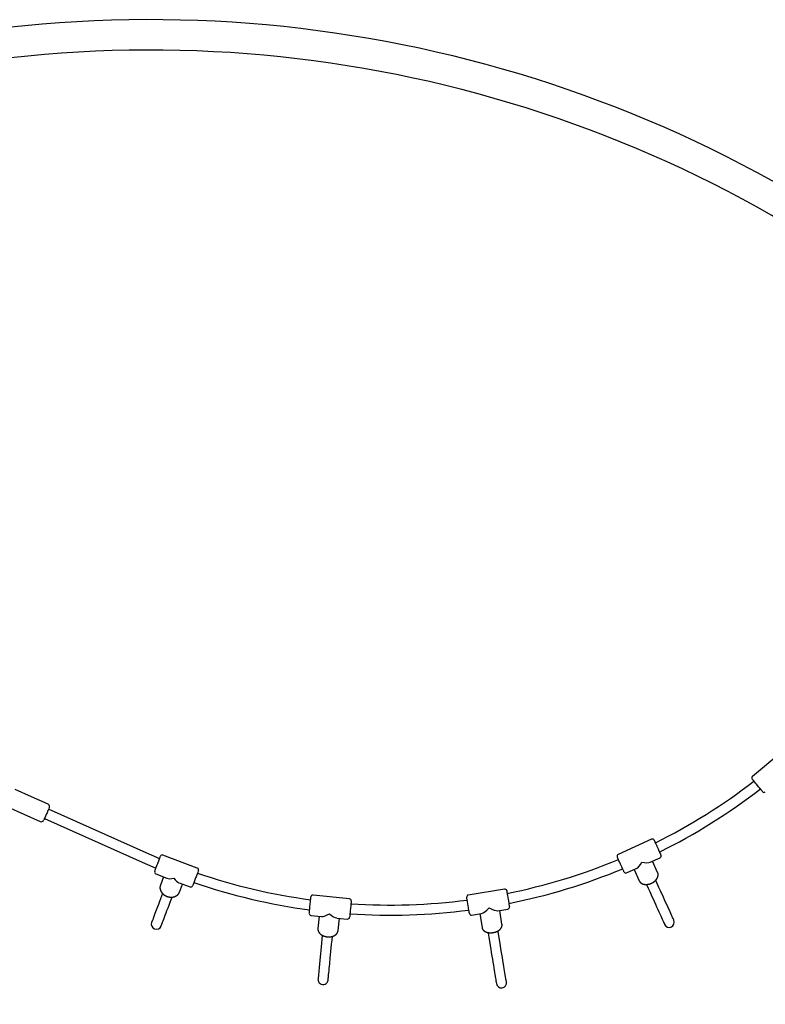
# Model space of a CAD drawing. Extents: x -10043 to 3090, y -2351 to 1377.
# Drawn here: x -5901 to -4724, y -1298 to 257 of the extents above; entities that cross this region are included whole.
import ezdxf

# ---------------------------------------------------------------- set-up
doc = ezdxf.new("R2010")
doc.units = 0

msp = doc.modelspace()

# ---------------------------------------------------------------- linework, layer by layer
at = {"color": 7, "linetype": 'Continuous'}
for p, q in [((-4699.7, -900.7), (-4744.4, -937.7)), ((-5882.6, -970), (-5908.6, -958.3)), ((-5856.6, -981.6), (-5882.6, -970)), ((-5920.8, -985.7), (-5894.8, -997.4)), ((-5701.6, -1058.7), (-5855.8, -989.7)), ((-5894.8, -997.4), (-5868.8, -1009)), ((-5862.3, -1004.3), (-5708.1, -1073.3)), ((-4903.5, -1037.1), (-4956.3, -1061.1)), ((-5620.9, -1082.5), (-5675.1, -1061.9)), ((-4905.6, -1073.2), (-4890.2, -1066.2)), ((-4894, -1089.4), (-4902.1, -1071.6)), ((-4943, -1090.2), (-4927.7, -1083.2)), ((-4931.2, -1084.8), (-4923.1, -1102.6)), ((-5686.4, -1091.8), (-5668.8, -1098.5)), ((-5674.3, -1096.4), (-5679.2, -1109.4)), ((-5649.8, -1105.7), (-5632.2, -1112.4)), ((-5649.3, -1120.7), (-5644.4, -1107.8)), ((-5135.8, -1115.7), (-5193, -1125.2)), ((-5380.5, -1131.2), (-5438.2, -1125.4)), ((-5146.3, -1149.9), (-5130.6, -1147.3)), ((-5139.8, -1171.3), (-5143.4, -1149.4)), ((-5441.4, -1157.3), (-5424.6, -1159)), ((-5428.5, -1158.6), (-5430.4, -1178)), ((-5400.5, -1161.4), (-5383.7, -1163)), ((-5398.6, -1181.2), (-5396.6, -1161.7)), ((-5187.8, -1156.7), (-5172, -1154.1)), ((-5175, -1154.6), (-5171.3, -1176.6))]:
    msp.add_line(p, q, dxfattribs=at)
for points in [[(-4728.2, -961.9), (-4728.3, -961.9), (-4728.5, -961.6), (-4729, -961), (-4729.7, -960.1), (-4730.6, -959.1), (-4732.8, -956.4), (-4734, -954.9), (-4738.1, -950), (-4739.4, -948.4), (-4740.6, -946.9), (-4742.7, -944.3), (-4744.6, -942.1), (-4744.8, -941.9), (-4744.8, -941.9)], [(-5854.5, -986.9), (-5854.6, -987), (-5855.5, -989.1), (-5856.1, -990.4), (-5856.7, -991.8), (-5858.2, -995.2), (-5859, -997)], [(-5859, -997), (-5860.6, -1000.5), (-5861.3, -1002.1), (-5862, -1003.6), (-5863.5, -1006.9), (-5863.5, -1007)], [(-4899.5, -1038.6), (-4899.5, -1038.6), (-4899.4, -1038.8), (-4899.1, -1039.4), (-4898.7, -1040.3), (-4898.2, -1041.4), (-4896.8, -1044.4), (-4896, -1046.2), (-4895.2, -1048.1), (-4893.4, -1052), (-4892.5, -1053.9), (-4891, -1057.4), (-4890.3, -1058.9), (-4889.7, -1060.1), (-4889.3, -1061.1), (-4889, -1061.8), (-4888.8, -1062.2), (-4888.8, -1062.2)], [(-5680.5, -1067.8), (-5684.7, -1066), (-5701.6, -1058.7)], [(-5688.2, -1087.9), (-5688.2, -1087.9), (-5687.7, -1086.8), (-5687.4, -1085.8), (-5686.9, -1084.5), (-5685.7, -1081.3), (-5684.2, -1077.5), (-5683.5, -1075.5), (-5681.3, -1069.7), (-5680.6, -1068.1), (-5680.1, -1066.6), (-5679.7, -1065.4), (-5679.1, -1063.9), (-5679, -1063.6)], [(-4947, -1088.7), (-4947, -1088.7), (-4947.2, -1088.3), (-4947.5, -1087.6), (-4948, -1086.6), (-4950, -1082.2), (-4950.8, -1080.4), (-4951.7, -1078.5), (-4952.6, -1076.5), (-4953.4, -1074.6), (-4954.3, -1072.7), (-4955.1, -1070.9), (-4955.8, -1069.3), (-4957, -1066.8), (-4957.4, -1065.9), (-4957.6, -1065.3), (-4957.8, -1065.1), (-4957.8, -1065.1)], [(-5708.1, -1073.3), (-5691.3, -1080.6), (-5686.2, -1082.8)], [(-5619.1, -1086.3), (-5619.2, -1086.6), (-5619.5, -1087.2), (-5620.3, -1089.3), (-5620.8, -1090.8), (-5622.9, -1096.2), (-5623.6, -1098.2), (-5625.8, -1104), (-5627.5, -1108.5), (-5627.9, -1109.5), (-5628.2, -1110.2), (-5628.3, -1110.6), (-5628.4, -1110.6)], [(-4923, -1102.7), (-4923, -1102.8), (-4922.9, -1103), (-4922.9, -1103.1), (-4922.8, -1103.2), (-4922.7, -1103.4), (-4922.7, -1103.5), (-4922.6, -1103.6), (-4922.5, -1103.8), (-4922.4, -1103.9), (-4922.3, -1104), (-4922.2, -1104.2), (-4922.1, -1104.3), (-4922, -1104.4), (-4921.9, -1104.6), (-4921.8, -1104.7), (-4921.6, -1104.9), (-4921.5, -1105), (-4921.4, -1105.1), (-4921.2, -1105.3), (-4921.1, -1105.4), (-4920.9, -1105.6), (-4920.8, -1105.7), (-4920.6, -1105.8), (-4920.5, -1106), (-4920.3, -1106.1), (-4920.1, -1106.2), (-4919.9, -1106.3), (-4919.8, -1106.5), (-4919.6, -1106.6), (-4919.4, -1106.7), (-4919.2, -1106.8), (-4919, -1106.9), (-4918.8, -1107), (-4918.6, -1107.1), (-4918.4, -1107.2), (-4918.2, -1107.3), (-4918, -1107.4), (-4917.8, -1107.5), (-4917.6, -1107.6), (-4917.4, -1107.6), (-4917.2, -1107.7), (-4916.9, -1107.8), (-4916.7, -1107.9), (-4916.5, -1107.9), (-4916.3, -1108), (-4916, -1108), (-4915.8, -1108.1), (-4915.6, -1108.1), (-4915.3, -1108.2), (-4915.1, -1108.2), (-4914.8, -1108.3), (-4914.6, -1108.3), (-4914.3, -1108.3), (-4914.1, -1108.4), (-4913.8, -1108.4), (-4913.6, -1108.4), (-4913.3, -1108.4), (-4913.1, -1108.4), (-4912.8, -1108.4), (-4912.6, -1108.4), (-4912.3, -1108.4), (-4912, -1108.4), (-4911.8, -1108.4), (-4911.5, -1108.4), (-4911.2, -1108.4), (-4911, -1108.4), (-4910.7, -1108.4), (-4910.4, -1108.3), (-4910.2, -1108.3), (-4909.9, -1108.3), (-4909.6, -1108.2), (-4909.4, -1108.2), (-4909.1, -1108.1), (-4908.8, -1108.1), (-4908.6, -1108), (-4908.3, -1108), (-4908, -1107.9), (-4907.7, -1107.9), (-4907.5, -1107.8), (-4907.2, -1107.7), (-4906.9, -1107.7), (-4906.7, -1107.6), (-4906.4, -1107.5), (-4906.1, -1107.4), (-4905.9, -1107.3), (-4905.6, -1107.2), (-4905.3, -1107.1), (-4905.1, -1107), (-4904.8, -1106.9), (-4904.6, -1106.8), (-4904.3, -1106.7), (-4904, -1106.6), (-4903.8, -1106.5), (-4903.5, -1106.4), (-4903.3, -1106.2), (-4903, -1106.1), (-4902.8, -1106), (-4902.5, -1105.9), (-4902.3, -1105.7), (-4902, -1105.6), (-4901.8, -1105.5), (-4901.5, -1105.3), (-4901.3, -1105.2), (-4901, -1105), (-4900.8, -1104.9), (-4900.6, -1104.7), (-4900.3, -1104.6), (-4900.1, -1104.4), (-4899.9, -1104.2), (-4899.7, -1104.1), (-4899.4, -1103.9), (-4899.2, -1103.7), (-4899, -1103.6), (-4898.8, -1103.4), (-4898.6, -1103.2), (-4898.4, -1103), (-4898.2, -1102.8), (-4898, -1102.7), (-4897.8, -1102.5), (-4897.6, -1102.3), (-4897.4, -1102.1), (-4897.2, -1101.9), (-4897, -1101.7), (-4896.8, -1101.5), (-4896.7, -1101.3), (-4896.5, -1101.1), (-4896.3, -1100.9), (-4896.2, -1100.7), (-4896, -1100.5), (-4895.8, -1100.3), (-4895.7, -1100.1), (-4895.5, -1099.9), (-4895.4, -1099.7), (-4895.2, -1099.4), (-4895.1, -1099.2), (-4895, -1099), (-4894.8, -1098.8), (-4894.7, -1098.6), (-4894.6, -1098.3), (-4894.5, -1098.1), (-4894.4, -1097.9), (-4894.3, -1097.7), (-4894.2, -1097.4), (-4894.1, -1097.2), (-4894, -1097), (-4893.9, -1096.8), (-4893.8, -1096.5), (-4893.7, -1096.3), (-4893.7, -1096.1), (-4893.6, -1095.9), (-4893.5, -1095.6), (-4893.5, -1095.4), (-4893.4, -1095.2), (-4893.4, -1094.9), (-4893.3, -1094.7), (-4893.3, -1094.5), (-4893.3, -1094.3), (-4893.2, -1094), (-4893.2, -1093.8), (-4893.2, -1093.6), (-4893.2, -1093.3), (-4893.2, -1093.1), (-4893.2, -1092.9), (-4893.2, -1092.7), (-4893.2, -1092.5), (-4893.2, -1092.3), (-4893.2, -1092.1), (-4893.3, -1091.9), (-4893.3, -1091.7), (-4893.3, -1091.5), (-4893.4, -1091.3), (-4893.4, -1091.1), (-4893.4, -1090.9), (-4893.5, -1090.8), (-4893.5, -1090.6), (-4893.6, -1090.5), (-4893.6, -1090.3), (-4893.7, -1090.2), (-4893.7, -1090), (-4893.8, -1089.9), (-4893.8, -1089.8), (-4893.9, -1089.6), (-4893.9, -1089.5), (-4894, -1089.4)], [(-4868.4, -1164.8), (-4868.7, -1164.2), (-4869.7, -1162.2), (-4870.3, -1160.7), (-4871.2, -1158.9), (-4872.1, -1156.7), (-4873.3, -1154.2), (-4874.5, -1151.4), (-4877.5, -1144.9), (-4879.2, -1141.2), (-4881, -1137.2), (-4883, -1132.9), (-4885, -1128.4), (-4889.6, -1118.4), (-4892, -1113), (-4897.1, -1101.9)], [(-5679.2, -1109.5), (-5679.3, -1109.6), (-5679.3, -1109.8), (-5679.4, -1109.9), (-5679.4, -1110), (-5679.5, -1110.2), (-5679.5, -1110.3), (-5679.6, -1110.4), (-5679.6, -1110.6), (-5679.6, -1110.7), (-5679.7, -1110.9), (-5679.7, -1111.1), (-5679.7, -1111.3), (-5679.8, -1111.5), (-5679.8, -1111.6), (-5679.8, -1111.8), (-5679.8, -1112), (-5679.9, -1112.3), (-5679.9, -1112.5), (-5679.9, -1112.7), (-5679.9, -1112.9), (-5679.9, -1113.2), (-5679.9, -1113.4), (-5679.9, -1113.6), (-5679.9, -1113.8), (-5679.9, -1114.1), (-5679.9, -1114.3), (-5679.8, -1114.6), (-5679.8, -1114.8), (-5679.8, -1115), (-5679.7, -1115.3), (-5679.7, -1115.5), (-5679.6, -1115.7), (-5679.6, -1116), (-5679.5, -1116.2), (-5679.5, -1116.4), (-5679.4, -1116.7), (-5679.3, -1116.9), (-5679.3, -1117.1), (-5679.2, -1117.4), (-5679.1, -1117.6), (-5679, -1117.8), (-5678.9, -1118), (-5678.8, -1118.3), (-5678.7, -1118.5), (-5678.6, -1118.7), (-5678.5, -1119), (-5678.4, -1119.2), (-5678.3, -1119.4), (-5678.1, -1119.6), (-5678, -1119.8), (-5677.9, -1120.1), (-5677.7, -1120.3), (-5677.6, -1120.5), (-5677.4, -1120.7), (-5677.3, -1120.9), (-5677.1, -1121.1), (-5677, -1121.3), (-5676.8, -1121.6), (-5676.6, -1121.8), (-5676.5, -1122), (-5676.3, -1122.2), (-5676.1, -1122.4), (-5675.9, -1122.6), (-5675.8, -1122.8), (-5675.6, -1122.9), (-5675.4, -1123.1), (-5675.2, -1123.3), (-5675, -1123.5), (-5674.8, -1123.7), (-5674.6, -1123.9), (-5674.4, -1124), (-5674.2, -1124.2), (-5673.9, -1124.4), (-5673.7, -1124.6), (-5673.5, -1124.7), (-5673.3, -1124.9), (-5673, -1125.1), (-5672.8, -1125.2), (-5672.6, -1125.4), (-5672.3, -1125.5), (-5672.1, -1125.7), (-5671.9, -1125.8), (-5671.6, -1125.9), (-5671.4, -1126.1), (-5671.1, -1126.2), (-5670.9, -1126.3), (-5670.6, -1126.5), (-5670.4, -1126.6), (-5670.1, -1126.7), (-5669.9, -1126.8), (-5669.6, -1126.9), (-5669.3, -1127.1), (-5669.1, -1127.2), (-5668.8, -1127.3), (-5668.5, -1127.4), (-5668.3, -1127.5), (-5668, -1127.5), (-5667.7, -1127.6), (-5667.5, -1127.7), (-5667.2, -1127.8), (-5666.9, -1127.9), (-5666.6, -1127.9), (-5666.4, -1128), (-5666.1, -1128.1), (-5665.8, -1128.1), (-5665.5, -1128.2), (-5665.3, -1128.2), (-5665, -1128.3), (-5664.7, -1128.3), (-5664.4, -1128.4), (-5664.2, -1128.4), (-5663.9, -1128.4), (-5663.6, -1128.4), (-5663.3, -1128.5), (-5663, -1128.5), (-5662.8, -1128.5), (-5662.5, -1128.5), (-5662.2, -1128.5), (-5661.9, -1128.5), (-5661.7, -1128.5), (-5661.4, -1128.5), (-5661.1, -1128.5), (-5660.8, -1128.5), (-5660.6, -1128.4), (-5660.3, -1128.4), (-5660, -1128.4), (-5659.7, -1128.3), (-5659.5, -1128.3), (-5659.2, -1128.3), (-5658.9, -1128.2), (-5658.7, -1128.2), (-5658.4, -1128.1), (-5658.2, -1128), (-5657.9, -1128), (-5657.6, -1127.9), (-5657.4, -1127.8), (-5657.1, -1127.8), (-5656.9, -1127.7), (-5656.6, -1127.6), (-5656.4, -1127.5), (-5656.2, -1127.4), (-5655.9, -1127.3), (-5655.7, -1127.2), (-5655.4, -1127.1), (-5655.2, -1127), (-5655, -1126.9), (-5654.8, -1126.8), (-5654.5, -1126.6), (-5654.3, -1126.5), (-5654.1, -1126.4), (-5653.9, -1126.3), (-5653.7, -1126.1), (-5653.5, -1126), (-5653.3, -1125.8), (-5653.1, -1125.7), (-5652.9, -1125.5), (-5652.7, -1125.4), (-5652.5, -1125.2), (-5652.3, -1125.1), (-5652.1, -1124.9), (-5651.9, -1124.7), (-5651.8, -1124.6), (-5651.6, -1124.4), (-5651.4, -1124.2), (-5651.3, -1124), (-5651.1, -1123.9), (-5651, -1123.7), (-5650.8, -1123.5), (-5650.7, -1123.3), (-5650.6, -1123.1), (-5650.5, -1123), (-5650.3, -1122.8), (-5650.2, -1122.6), (-5650.1, -1122.4), (-5650, -1122.3), (-5649.9, -1122.1), (-5649.8, -1121.9), (-5649.7, -1121.7), (-5649.7, -1121.6), (-5649.6, -1121.4), (-5649.5, -1121.2), (-5649.4, -1121.1), (-5649.4, -1120.9), (-5649.3, -1120.7)], [(-5132.3, -1118.2), (-5132.3, -1118.3), (-5132.2, -1118.7), (-5132.1, -1119.5), (-5131.9, -1120.6), (-5131.7, -1121.9), (-5131.4, -1123.6), (-5131.1, -1125.4), (-5130.5, -1129.4), (-5130.1, -1131.5), (-5129.1, -1137.6), (-5128.8, -1139.3), (-5128.4, -1142), (-5128.2, -1143), (-5128.1, -1143.8), (-5128.1, -1143.8)], [(-4911.7, -1108.5), (-4909.1, -1114), (-4906.6, -1119.6), (-4904.1, -1125), (-4899.6, -1135), (-4897.5, -1139.6), (-4895.6, -1143.8), (-4893.7, -1147.9), (-4892.1, -1151.6), (-4889.1, -1158.1), (-4886.7, -1163.3), (-4885.7, -1165.5), (-4884.9, -1167.3), (-4884.2, -1168.8), (-4883.3, -1170.8), (-4883, -1171.5)], [(-5675.8, -1122.9), (-5680.5, -1135.3), (-5682.2, -1139.8), (-5683.8, -1143.9), (-5687.8, -1154.5), (-5688.9, -1157.4), (-5690.7, -1162.2), (-5691.4, -1164.1), (-5693, -1168.2), (-5693, -1168.4)], [(-5678.1, -1174), (-5678, -1173.9), (-5677, -1171.3), (-5676.4, -1169.7), (-5675.7, -1167.8), (-5674.9, -1165.6), (-5673.9, -1163.1), (-5671.6, -1157), (-5670.3, -1153.4), (-5668.8, -1149.6), (-5667.2, -1145.4), (-5665.5, -1141), (-5663.7, -1136.2), (-5660.8, -1128.6)], [(-5444.1, -1154), (-5444.1, -1153.9), (-5444.1, -1153.5), (-5444, -1152.7), (-5443.7, -1150.3), (-5443.6, -1148.7), (-5443.4, -1146.9), (-5443.2, -1144.9), (-5443, -1142.8), (-5442.8, -1140.7), (-5442.6, -1138.5), (-5442.4, -1136.5), (-5442.2, -1134.5), (-5442, -1132.8), (-5441.8, -1131.3), (-5441.6, -1129.1), (-5441.5, -1128.4), (-5441.5, -1128.1), (-5441.5, -1128.1)], [(-5377.8, -1134.5), (-5377.9, -1134.8), (-5378, -1136.4), (-5378.1, -1137.6), (-5378.3, -1139.2), (-5378.5, -1140.9), (-5378.7, -1142.8), (-5378.9, -1144.9), (-5379.1, -1147), (-5379.3, -1149.1), (-5379.5, -1151.2), (-5379.7, -1153.2), (-5379.9, -1155), (-5380, -1156.6), (-5380.2, -1158), (-5380.3, -1159.1), (-5380.4, -1160.3), (-5380.4, -1160.3)], [(-5191.2, -1154.3), (-5191.2, -1154.3), (-5191.3, -1154), (-5191.4, -1153.4), (-5191.5, -1152.5), (-5191.7, -1151.2), (-5192, -1149.7), (-5192.6, -1146.1), (-5192.9, -1144.1), (-5193.3, -1142), (-5194.3, -1135.8), (-5194.9, -1132.4), (-5195.1, -1131), (-5195.4, -1129.1), (-5195.5, -1128.7), (-5195.5, -1128.6)], [(-5430.4, -1178.1), (-5430.4, -1178.3), (-5430.4, -1178.4), (-5430.4, -1178.6), (-5430.4, -1178.7), (-5430.5, -1178.8), (-5430.5, -1179), (-5430.5, -1179.1), (-5430.5, -1179.3), (-5430.5, -1179.5), (-5430.4, -1179.6), (-5430.4, -1179.8), (-5430.4, -1180), (-5430.4, -1180.1), (-5430.4, -1180.3), (-5430.3, -1180.5), (-5430.3, -1180.7), (-5430.2, -1180.9), (-5430.2, -1181.1), (-5430.1, -1181.2), (-5430.1, -1181.4), (-5430, -1181.6), (-5429.9, -1181.8), (-5429.9, -1182), (-5429.8, -1182.2), (-5429.7, -1182.4), (-5429.6, -1182.6), (-5429.5, -1182.8), (-5429.5, -1183), (-5429.4, -1183.2), (-5429.3, -1183.4), (-5429.1, -1183.6), (-5429, -1183.8), (-5428.9, -1184), (-5428.8, -1184.1), (-5428.7, -1184.3), (-5428.5, -1184.5), (-5428.4, -1184.7), (-5428.3, -1184.9), (-5428.1, -1185), (-5428, -1185.2), (-5427.8, -1185.4), (-5427.7, -1185.6), (-5427.5, -1185.7), (-5427.4, -1185.9), (-5427.2, -1186.1), (-5427, -1186.2), (-5426.8, -1186.4), (-5426.7, -1186.6), (-5426.5, -1186.7), (-5426.3, -1186.9), (-5426.1, -1187), (-5425.9, -1187.2), (-5425.7, -1187.3), (-5425.5, -1187.5), (-5425.3, -1187.6), (-5425.1, -1187.8), (-5424.9, -1187.9), (-5424.7, -1188.1), (-5424.4, -1188.2), (-5424.2, -1188.3), (-5424, -1188.5), (-5423.8, -1188.6), (-5423.5, -1188.7), (-5423.3, -1188.8), (-5423.1, -1189), (-5422.8, -1189.1), (-5422.6, -1189.2), (-5422.3, -1189.3), (-5422.1, -1189.4), (-5421.8, -1189.5), (-5421.6, -1189.6), (-5421.3, -1189.7), (-5421.1, -1189.8), (-5420.8, -1189.9), (-5420.6, -1190), (-5420.3, -1190.1), (-5420, -1190.2), (-5419.8, -1190.3), (-5419.5, -1190.3), (-5419.2, -1190.4), (-5419, -1190.5), (-5418.7, -1190.5), (-5418.4, -1190.6), (-5418.1, -1190.7), (-5417.9, -1190.7), (-5417.6, -1190.8), (-5417.3, -1190.8), (-5417, -1190.9), (-5416.8, -1190.9), (-5416.5, -1191), (-5416.2, -1191), (-5415.9, -1191), (-5415.6, -1191.1), (-5415.4, -1191.1), (-5415.1, -1191.1), (-5414.8, -1191.1), (-5414.5, -1191.1), (-5414.2, -1191.2), (-5413.9, -1191.2), (-5413.7, -1191.2), (-5413.4, -1191.2), (-5413.1, -1191.2), (-5412.8, -1191.2), (-5412.5, -1191.2), (-5412.3, -1191.1), (-5412, -1191.1), (-5411.7, -1191.1), (-5411.4, -1191.1), (-5411.1, -1191.1), (-5410.9, -1191), (-5410.6, -1191), (-5410.3, -1191), (-5410.1, -1190.9), (-5409.8, -1190.9), (-5409.5, -1190.8), (-5409.2, -1190.8), (-5409, -1190.7), (-5408.7, -1190.7), (-5408.4, -1190.6), (-5408.2, -1190.5), (-5407.9, -1190.5), (-5407.7, -1190.4), (-5407.4, -1190.3), (-5407.1, -1190.2), (-5406.9, -1190.2), (-5406.6, -1190.1), (-5406.4, -1190), (-5406.1, -1189.9), (-5405.9, -1189.8), (-5405.7, -1189.7), (-5405.4, -1189.6), (-5405.2, -1189.5), (-5405, -1189.4), (-5404.7, -1189.3), (-5404.5, -1189.1), (-5404.3, -1189), (-5404, -1188.9), (-5403.8, -1188.8), (-5403.6, -1188.6), (-5403.4, -1188.5), (-5403.2, -1188.4), (-5403, -1188.2), (-5402.8, -1188.1), (-5402.6, -1187.9), (-5402.4, -1187.8), (-5402.2, -1187.6), (-5402, -1187.5), (-5401.8, -1187.3), (-5401.7, -1187.1), (-5401.5, -1187), (-5401.3, -1186.8), (-5401.2, -1186.6), (-5401, -1186.5), (-5400.8, -1186.3), (-5400.7, -1186.1), (-5400.5, -1185.9), (-5400.4, -1185.8), (-5400.3, -1185.6), (-5400.1, -1185.4), (-5400, -1185.2), (-5399.9, -1185), (-5399.8, -1184.8), (-5399.7, -1184.6), (-5399.6, -1184.4), (-5399.5, -1184.3), (-5399.4, -1184.1), (-5399.3, -1183.9), (-5399.2, -1183.7), (-5399.1, -1183.5), (-5399.1, -1183.3), (-5399, -1183.2), (-5398.9, -1183), (-5398.9, -1182.8), (-5398.8, -1182.7), (-5398.8, -1182.5), (-5398.8, -1182.3), (-5398.7, -1182.2), (-5398.7, -1182), (-5398.7, -1181.9), (-5398.7, -1181.8), (-5398.6, -1181.6), (-5398.6, -1181.5), (-5398.6, -1181.3), (-5398.6, -1181.2)], [(-5171.3, -1176.6), (-5171.3, -1176.7), (-5171.3, -1176.8), (-5171.2, -1176.9), (-5171.2, -1177.1), (-5171.2, -1177.2), (-5171.2, -1177.3), (-5171.1, -1177.4), (-5171.1, -1177.5), (-5171.1, -1177.7), (-5171, -1177.8), (-5171, -1178), (-5170.9, -1178.1), (-5170.9, -1178.2), (-5170.8, -1178.4), (-5170.7, -1178.5), (-5170.6, -1178.7), (-5170.6, -1178.8), (-5170.5, -1179), (-5170.4, -1179.2), (-5170.3, -1179.3), (-5170.2, -1179.5), (-5170.1, -1179.6), (-5170, -1179.8), (-5169.9, -1180), (-5169.7, -1180.1), (-5169.6, -1180.3), (-5169.5, -1180.4), (-5169.3, -1180.6), (-5169.2, -1180.7), (-5169.1, -1180.9), (-5168.9, -1181), (-5168.8, -1181.1), (-5168.6, -1181.3), (-5168.5, -1181.4), (-5168.3, -1181.6), (-5168.2, -1181.7), (-5168, -1181.8), (-5167.8, -1181.9), (-5167.6, -1182.1), (-5167.5, -1182.2), (-5167.3, -1182.3), (-5167.1, -1182.4), (-5166.9, -1182.5), (-5166.7, -1182.6), (-5166.5, -1182.8), (-5166.3, -1182.9), (-5166.1, -1183), (-5165.9, -1183.1), (-5165.7, -1183.2), (-5165.5, -1183.3), (-5165.2, -1183.4), (-5165, -1183.4), (-5164.8, -1183.5), (-5164.6, -1183.6), (-5164.3, -1183.7), (-5164.1, -1183.8), (-5163.9, -1183.9), (-5163.6, -1183.9), (-5163.4, -1184), (-5163.1, -1184.1), (-5162.9, -1184.1), (-5162.7, -1184.2), (-5162.4, -1184.2), (-5162.1, -1184.3), (-5161.9, -1184.3), (-5161.6, -1184.4), (-5161.4, -1184.4), (-5161.1, -1184.5), (-5160.8, -1184.5), (-5160.6, -1184.5), (-5160.3, -1184.6), (-5160, -1184.6), (-5159.8, -1184.6), (-5159.5, -1184.6), (-5159.2, -1184.7), (-5159, -1184.7), (-5158.7, -1184.7), (-5158.4, -1184.7), (-5158.1, -1184.7), (-5157.9, -1184.7), (-5157.6, -1184.7), (-5157.3, -1184.7), (-5157, -1184.7), (-5156.8, -1184.7), (-5156.5, -1184.7), (-5156.2, -1184.6), (-5155.9, -1184.6), (-5155.6, -1184.6), (-5155.4, -1184.6), (-5155.1, -1184.5), (-5154.8, -1184.5), (-5154.5, -1184.5), (-5154.2, -1184.4), (-5154, -1184.4), (-5153.7, -1184.3), (-5153.4, -1184.3), (-5153.1, -1184.2), (-5152.9, -1184.2), (-5152.6, -1184.1), (-5152.3, -1184.1), (-5152, -1184), (-5151.8, -1183.9), (-5151.5, -1183.9), (-5151.2, -1183.8), (-5151, -1183.7), (-5150.7, -1183.6), (-5150.4, -1183.6), (-5150.2, -1183.5), (-5149.9, -1183.4), (-5149.6, -1183.3), (-5149.4, -1183.2), (-5149.1, -1183.1), (-5148.9, -1183), (-5148.6, -1182.9), (-5148.4, -1182.8), (-5148.1, -1182.7), (-5147.9, -1182.6), (-5147.6, -1182.5), (-5147.4, -1182.4), (-5147.1, -1182.2), (-5146.9, -1182.1), (-5146.6, -1182), (-5146.4, -1181.9), (-5146.2, -1181.7), (-5146, -1181.6), (-5145.7, -1181.5), (-5145.5, -1181.3), (-5145.3, -1181.2), (-5145.1, -1181.1), (-5144.9, -1180.9), (-5144.6, -1180.8), (-5144.4, -1180.6), (-5144.2, -1180.5), (-5144, -1180.3), (-5143.8, -1180.1), (-5143.6, -1180), (-5143.4, -1179.8), (-5143.3, -1179.7), (-5143.1, -1179.5), (-5142.9, -1179.3), (-5142.7, -1179.2), (-5142.6, -1179), (-5142.4, -1178.8), (-5142.2, -1178.6), (-5142.1, -1178.5), (-5141.9, -1178.3), (-5141.8, -1178.1), (-5141.6, -1177.9), (-5141.5, -1177.7), (-5141.4, -1177.6), (-5141.2, -1177.4), (-5141.1, -1177.2), (-5141, -1177), (-5140.9, -1176.8), (-5140.8, -1176.6), (-5140.7, -1176.5), (-5140.6, -1176.3), (-5140.5, -1176.1), (-5140.4, -1175.9), (-5140.3, -1175.7), (-5140.3, -1175.5), (-5140.2, -1175.3), (-5140.1, -1175.2), (-5140, -1175), (-5140, -1174.8), (-5139.9, -1174.6), (-5139.9, -1174.4), (-5139.8, -1174.2), (-5139.8, -1174), (-5139.8, -1173.8), (-5139.7, -1173.7), (-5139.7, -1173.5), (-5139.7, -1173.3), (-5139.7, -1173.1), (-5139.7, -1172.9), (-5139.7, -1172.7), (-5139.7, -1172.6), (-5139.7, -1172.4), (-5139.7, -1172.2), (-5139.7, -1172), (-5139.7, -1171.9), (-5139.7, -1171.7), (-5139.7, -1171.5), (-5139.8, -1171.3)], [(-5423.5, -1188.8), (-5424.1, -1194.9), (-5424.7, -1201), (-5425.3, -1206.9), (-5425.8, -1212.5), (-5426.3, -1217.8), (-5426.8, -1222.8), (-5428.5, -1239.6), (-5429.2, -1246.1), (-5429.7, -1251.1), (-5430.3, -1257), (-5430.3, -1257.5), (-5430.3, -1257.7)], [(-5414.4, -1259.3), (-5414.4, -1259.1), (-5414.3, -1258.5), (-5414.1, -1256.4), (-5414, -1254.7), (-5413.8, -1252.7), (-5413.5, -1250.4), (-5413.2, -1247.7), (-5412.9, -1244.6), (-5412.6, -1241.2), (-5412.2, -1237.5), (-5411.8, -1233.5), (-5410.9, -1224.4), (-5410.4, -1219.4), (-5409.9, -1214.1), (-5409.3, -1208.5), (-5408.8, -1202.6), (-5408.1, -1196.5), (-5407.5, -1190.4)], [(-5161.9, -1184.4), (-5161.8, -1185.3), (-5160.7, -1191.9), (-5159.6, -1198.3), (-5157.6, -1210.4), (-5156.7, -1216.1), (-5155.8, -1221.4), (-5155, -1226.5), (-5154.2, -1231.3), (-5153.4, -1235.9), (-5152.7, -1240.1), (-5152.1, -1244), (-5151.5, -1247.6), (-5151, -1250.8), (-5150, -1256.4), (-5149.7, -1258.6), (-5149.3, -1260.6), (-5149.1, -1262.2), (-5148.9, -1263.4), (-5148.7, -1264.3), (-5148.6, -1264.8), (-5148.6, -1265)], [(-5132.8, -1262.4), (-5132.9, -1262.2), (-5132.9, -1261.7), (-5133.1, -1260.8), (-5133.3, -1259.5), (-5133.6, -1258), (-5134.3, -1253.8), (-5134.7, -1251.2), (-5135.2, -1248.2), (-5135.7, -1245), (-5136.3, -1241.4), (-5136.9, -1237.5), (-5138.4, -1228.7), (-5139.2, -1223.9), (-5140.9, -1213.4), (-5142.8, -1201.9), (-5143.8, -1195.7), (-5146, -1182.7), (-5146.1, -1181.8)]]:
    msp.add_lwpolyline(points, dxfattribs=at)
for centre, radius, start, end in [((-5695.6, -1766.8), 2024, 0.6434, 99.5194), ((-5695.6, -1766.8), 1976, 0.6434, 99.5194), ((-5316.6, -198.9), 942, 296.4087, 307.5952), ((-4742.5, -940), 3, 129.542, 219.542), ((-5316.6, -198.9), 958, 296.3762, 307.6278), ((-4725.9, -960), 3, 219.542, 309.542), ((-5858.2, -985.3), 4, 335.882, 65.882), ((-5867.2, -1005.4), 4, 245.882, 335.882), ((-4902.2, -1039.8), 3, 24.462, 114.462), ((-5676.2, -1064.7), 3, 69.222, 159.222), ((-5316.6, -198.9), 942, 281.3287, 292.5152), ((-4955, -1063.8), 3, 114.462, 204.462), ((-4891.5, -1063.5), 3, 294.462, 24.462), ((-5685.4, -1089), 3, 159.222, 249.222), ((-5621.9, -1085.3), 3, 339.222, 69.222), ((-5316.6, -198.9), 958, 281.2962, 292.5478), ((-5316.6, -198.9), 942, 251.1687, 262.3552), ((-4944.3, -1087.5), 3, 204.462, 294.462), ((-5631.2, -1109.6), 3, 249.222, 339.222), ((-5316.6, -198.9), 958, 251.1362, 262.3878), ((-5135.3, -1118.7), 3, 9.382, 99.382), ((-5438.5, -1128.4), 3, 84.302, 174.302), ((-5380.8, -1134.2), 3, 354.302, 84.302), ((-5316.6, -198.9), 942, 266.2487, 277.4352), ((-5192.5, -1128.1), 3, 99.382, 189.382), ((-5316.6, -198.9), 958, 266.2162, 277.4678), ((-5131.1, -1144.3), 3, 279.382, 9.382), ((-5441.1, -1154.3), 3, 174.302, 264.302), ((-5383.4, -1160), 3, 264.302, 354.302), ((-5188.3, -1153.8), 3, 189.382, 279.382), ((-4875.7, -1168.2), 8, 204.462, 24.462), ((-5685.6, -1171.2), 8, 159.222, 339.222), ((-5422.4, -1258.5), 8, 174.302, 354.302), ((-5140.7, -1263.7), 8, 189.382, 9.382)]:
    msp.add_arc(centre, radius, start, end, dxfattribs=at)
for centre, major_axis, ratio, start_param, end_param in [((-4923.3, -1063.7), (7.4, 19.9), 0.372289, 3.497985, 4.355997), ((-4923.3, -1063.7), (19.9, -7.4), 0.372289, 5.068781, 5.926793), ((-5653.7, -1087.1), (18.7, 8.4), 0.472553, 3.583043, 4.270939), ((-5653.7, -1087.1), (-8.4, 18.7), 0.472553, 2.012247, 2.700142), ((-5161.8, -1136.2), (12.5, 17.5), 0.32046, 3.451713, 4.402268), ((-5161.8, -1136.2), (17.5, -12.5), 0.32046, 5.02251, 5.973065), ((-5411, -1144.2), (16.4, 13.4), 0.372289, 3.497985, 4.355997), ((-5411, -1144.2), (-13.4, 16.4), 0.372289, 1.927188, 2.785201)]:
    msp.add_ellipse(centre, major_axis=major_axis, ratio=ratio, start_param=start_param, end_param=end_param, dxfattribs=at)

doc.saveas('drawing.dxf')
